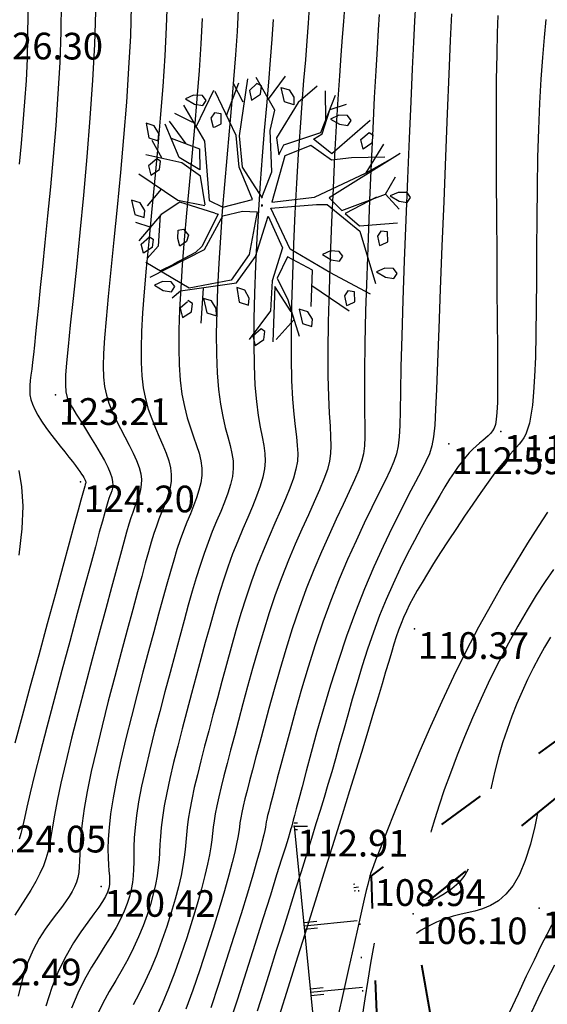
# Model space of a CAD drawing. Units: millimetres. Extents: x 742470 to 745582, y 4076223 to 4077591.
# Drawn here: x 743112 to 743151, y 4076935 to 4077009 of the extents above; entities that cross this region are included whole.
import ezdxf
from ezdxf.enums import TextEntityAlignment as Align

# ---------------------------------------------------------------- set-up
doc = ezdxf.new("R2010")
doc.units = ezdxf.units.MM
doc.header["$LTSCALE"] = 10
doc.linetypes.add('ACAD_ISO03W100', pattern=[30, 12, -18])
doc.linetypes.add('ACAD_ISO07W100', pattern=[3, 0, -3])
doc.layers.add('piste', color=33, linetype='Continuous', lineweight=40)
for name, color, linetype in [('Talus', 133, 'Continuous'), ('TN_CN_01_00', 11, 'Continuous'), ('TN_CN_05_00', 153, 'Continuous'), ('TopoAlt', 112, 'Continuous'), ('TOPOJIS', 7, 'Continuous'), ('Vegetaion', 3, 'Continuous')]:
    doc.layers.add(name, color=color, linetype=linetype)

# ---------------------------------------------------------------- blocks, each defined once
blk = doc.blocks.new('TCPOINT')
at = {"color": 0}
blk.add_point((0, 0), dxfattribs=at)
at = {"layer": 'TopoAlt'}
blk.add_attdef('ALT', text='', height=0.75, dxfattribs=at).set_placement((0.25, -0.25), align=Align.TOP_LEFT)
blk = doc.blocks.new('bh0201')
for p, q in [((0, 0), (0, 1)), ((-0.25, 0), (-0.25, 0.25)), ((0.25, 0), (0.25, 0.25))]:
    blk.add_line(p, q)
blk = doc.blocks.new('v024')
at = {"color": 0, "linetype": 'Continuous'}
for p, q in [((-0.484, 1.934), (-0.312, 2.441)), ((0.656, 1.887), (0.484, 2.402)), ((0.672, 2.098), (0.938, 2.285)), ((-1.141, 1.402), (-1.109, 2.055)), ((-0.922, 1.738), (-1.203, 2.016)), ((-1.625, 1.016), (-1.516, 1.785)), ((1.672, 1.172), (1.828, 1.785)), ((-1.703, 1.09), (-2.078, 1.148)), ((2.141, 0.902), (2.219, 1.266)), ((-1.703, 0.668), (-2.125, 0.977)), ((-2.047, 0.273), (-2.328, 0.535)), ((-1.891, -0.281), (-2.047, -0.66)), ((-1.875, -1.023), (-2.156, -1.023)), ((1.344, -1.152), (2.156, -1.391)), ((-1.234, -1.547), (-1.438, -1.746)), ((-0.578, -1.813), (-0.422, -2.449)), ((1.219, -1.855), (1.016, -2.316))]:
    blk.add_line(p, q, dxfattribs=at)
for points in [[(0.312, 2.441), (0.062, 2.039), (-0.125, 1.285), (0.016, 0.996), (0.047, 1.207), (0.641, 1.633), (0.687, 2.383)], [(-0.047, 0.137), (-0.016, 0.652), (-0.281, 1.383), (-0.312, 1.77), (-0.828, 2.25)], [(-0.031, 0.133), (-0.563, 0.574), (-0.797, 1.113), (-0.969, 2.176)], [(1.453, 2.129), (0.953, 1.316), (0.609, 1.449), (0.547, 1.473), (0.672, 1.617), (0.672, 2.09)], [(-1.969, 1.344), (-1.391, 0.82), (-0.969, -0.215), (-0.687, -0.254), (-0.203, 0.051), (-0.625, 0.555), (-0.859, 1.102), (-1.484, 1.766)], [(2.172, 1.711), (1.156, 0.516), (1.453, 0.359), (2.141, 0.902), (2.469, 0.707)], [(1.922, 1.555), (1.328, 1.355), (0.984, 1.203), (0.531, 1.344), (0.125, 1.016), (0.156, 0.113), (0.891, 0.441), (1.672, 1.172), (2.031, 1.555)], [(-2, 0.687), (-1.438, 0.652), (-1.312, 0.281), (-1.75, 0.383), (-2.188, 0.902)], [(2, 0.797), (1.531, 0.324), (1.859, 0.187), (2.516, 0.457)], [(2.438, -0.969), (1.594, -0.812), (0.75, -0.625), (0.172, -0.004), (0.969, 0.324), (1.156, 0.383), (1.891, 0.09), (2.469, -0.754)], [(-1.016, -0.312), (-1.266, 0.172), (-1.672, 0.305), (-2.359, 0.246)], [(-0.016, 0), (0, 0), (0, 0.02)], [(0, -0.02), (0, 0), (0.016, 0)], [(-1.016, -0.332), (-1.531, -0.391), (-2.375, -0.141)], [(-0.641, -0.41), (-0.312, -0.215), (-0.047, -0.141), (0.047, -0.949), (-0.125, -1.508), (-0.828, -1.891), (-1.75, -1.68)], [(-1.078, -2.16), (-0.969, -1.988), (-0.016, -1.527), (0.172, -0.949), (0.172, -0.156), (0.609, -0.641), (0.609, -1.293), (0.75, -1.836), (0.531, -2.469)], [(-0.797, -0.41), (-1.484, -0.41), (-1.75, -0.734), (-2, -1.332)], [(-0.641, -0.406), (-0.781, -1.121), (-1.594, -1.922)], [(-0.797, -0.406), (-0.734, -0.406), (-0.844, -1.074), (-0.922, -1.219), (-1.25, -1.551)], [(-1.766, -0.746), (-1.625, -1.316), (-1.75, -1.602)], [(1.453, -1.527), (1.266, -0.871), (0.75, -0.777), (0.687, -1.215), (1, -1.543), (1.406, -2.125)], [(1.125, -1.734), (0.687, -1.375), (0.969, -2.375)], [(-0.781, -2.145), (-0.875, -2.301), (-0.781, -2.453), (-0.656, -2.301), (-0.687, -2.145), (-0.781, -2.121)]]:
    blk.add_lwpolyline(points, dxfattribs=at)
for points in [[(0, 1.977), (-0.188, 1.977), (-0.328, 2.215), (-0.172, 2.215), (-0.047, 2.109)], [(-0.656, 1.977), (-0.687, 2.129), (-0.781, 2.148), (-0.875, 1.977), (-0.781, 1.82)], [(1.109, 2.02), (1.016, 2.086), (0.859, 2.043), (0.734, 1.93), (0.922, 1.887), (1.078, 1.91)], [(1.484, 1.578), (1.391, 1.734), (1.5, 1.906), (1.578, 1.887), (1.609, 1.734)], [(-1.594, 1.555), (-1.687, 1.621), (-1.844, 1.578), (-1.969, 1.469), (-1.781, 1.422), (-1.625, 1.449)], [(-1.406, 1.27), (-1.312, 1.117), (-1.281, 1.137), (-1.188, 1.223), (-1.25, 1.402), (-1.375, 1.383)], [(2.609, 0.984), (2.516, 1.051), (2.359, 1.004), (2.234, 0.898), (2.422, 0.852), (2.578, 0.875)], [(-2.531, 0.809), (-2.406, 0.566), (-2.219, 0.566), (-2.25, 0.699), (-2.375, 0.809)], [(-2.031, 0.059), (-2.063, 0.211), (-2.141, 0.234), (-2.25, 0.059), (-2.156, -0.094)], [(2.359, -0.027), (2.453, 0.059), (2.391, 0.238), (2.266, 0.211), (2.234, 0.105), (2.328, -0.051)], [(1.734, -0.449), (1.641, -0.383), (1.484, -0.426), (1.359, -0.535), (1.547, -0.582), (1.703, -0.559)], [(2.703, -0.383), (2.547, -0.426), (2.422, -0.535), (2.609, -0.582), (2.766, -0.559), (2.797, -0.449)], [(-2.031, -0.887), (-2.063, -0.754), (-2.188, -0.648), (-2.359, -0.648), (-2.219, -0.887)], [(-1.312, -1.07), (-1.359, -0.918), (-1.266, -0.867), (-1.141, -0.949), (-1.141, -1.07), (-1.234, -1.191)], [(2.141, -1.02), (2.016, -1.043), (1.984, -1.152), (2.078, -1.309), (2.109, -1.285), (2.203, -1.195)], [(-1.844, -1.527), (-1.937, -1.375), (-1.828, -1.199), (-1.75, -1.219), (-1.719, -1.375)], [(0.172, -1.613), (0.016, -1.613), (0.141, -1.859), (0.328, -1.859), (0.297, -1.727)], [(1.25, -1.641), (1.391, -1.879), (1.578, -1.879), (1.547, -1.746), (1.422, -1.641)], [(-1.094, -1.945), (-1.188, -1.879), (-1.344, -1.926), (-1.469, -2.035), (-1.281, -2.078), (-1.125, -2.059)], [(-0.359, -1.992), (-0.516, -1.992), (-0.375, -2.234), (-0.188, -2.234), (-0.234, -2.102)], [(0.687, -2.211), (0.578, -2.387), (0.672, -2.539), (0.797, -2.387), (0.766, -2.234)]]:
    blk.add_lwpolyline(points, close=True, dxfattribs=at)

msp = doc.modelspace()

# ---------------------------------------------------------------- linework, layer by layer
at = {"layer": 'piste', "linetype": 'ACAD_ISO03W100', "ltscale": 0.03, "flags": 128}
for points in [[(743185.099, 4076859.655), (743186.367, 4076866.628), (743183.042, 4076875.151), (743154.487, 4076908.935), (743149.233, 4076913.575), (743144.114, 4076924.881), (743141.089, 4076942.225), (743152.938, 4076951.812), (743161.399, 4076961.701), (743165.174, 4076971.573), (743167.319, 4076989.363)], [(743178.929, 4076727.116), (743172.193, 4076751.889), (743166.861, 4076784.302), (743159.691, 4076808.322), (743164.039, 4076837.413), (743168.069, 4076858.154), (743149.889, 4076906.093), (743146.162, 4076909.874), (743138.67, 4076927.448), (743137.968, 4076945.082), (743152.709, 4076955.832), (743158.846, 4076965.446)]]:
    msp.add_lwpolyline(points, dxfattribs=at)
at = {"layer": 'Talus', "flags": 128}
msp.add_lwpolyline([(743247.143, 4076937.165, -0.051435), (743237.407, 4076930.417, -0.123051), (743232.561, 4076929.136, -0.001067), (743220.213, 4076928.995, 0.001234), (743209.541, 4076928.869, 0.000432), (743187.733, 4076928.54, -0.001472), (743181.328, 4076928.457, -0.01809), (743176.018, 4076928.595, 0.006808), (743161.923, 4076929.282, 0.029848), (743144.323, 4076928.848, -0.051913), (743134.184, 4076929.045, -0.026089), (743127.919, 4076930.155, -0.005159), (743096.669, 4076937.73, -0.00571), (743079.338, 4076942.332, 0.009616), (743069.025, 4076944.985, 0.04147), (743057.205, 4076946.766, -0.02328), (743036.075, 4076949.17, -0.039891), (743023.498, 4076952.242, 0.042892), (743011.781, 4076955.029, 0.079778), (743009.22, 4076955, 0.028246), (743002.212, 4076953.381)], format="xyb", dxfattribs=at)
msp.add_lwpolyline([(743132.18, 4076948.792), (743133.794, 4076932.595), (743133.344, 4076923.428), (743135.537, 4076900.396), (743141.764, 4076883.625), (743148.292, 4076861.492), (743150.029, 4076842.445), (743142.294, 4076824.962), (743142.136, 4076804.963), (743143.296, 4076795.001), (743144.027, 4076789.874), (743149.133, 4076774.29), (743163.914, 4076742.662)], dxfattribs=at)
at = {"layer": 'Talus', "linetype": 'ACAD_ISO07W100', "ltscale": 0.08, "flags": 128}
msp.add_lwpolyline([(743173.036, 4076745.194), (743165.867, 4076784.364), (743158.697, 4076808.384), (743163.045, 4076837.475), (743167.075, 4076858.216), (743148.912, 4076905.365), (743145.186, 4076909.146), (743137.676, 4076927.511), (743136.974, 4076945.144)], dxfattribs=at)
at = {"layer": 'TN_CN_01_00', "flags": 128}
for points, elevation in [([(743114.726, 4077010.516), (743114.698, 4077008.324), (743114.616, 4077006.034), (743114.486, 4077003.683), (743114.319, 4077001.314), (743114.127, 4076998.972), (743113.92, 4076996.698), (743113.709, 4076994.538), (743113.504, 4076992.535), (743113.317, 4076990.731), (743113.156, 4076989.161), (743113.02, 4076987.81), (743112.905, 4076986.658), (743112.807, 4076985.679), (743112.724, 4076984.852), (743112.651, 4076984.153), (743112.586, 4076983.558), (743112.524, 4076983.045), (743112.464, 4076982.593), (743112.413, 4076982.187), (743112.378, 4076981.814), (743112.368, 4076981.463), (743112.391, 4076981.121), (743112.456, 4076980.776), (743112.57, 4076980.415), (743112.743, 4076980.026), (743112.978, 4076979.601), (743113.265, 4076979.147), (743113.591, 4076978.675), (743113.941, 4076978.198), (743114.302, 4076977.726), (743114.659, 4076977.27), (743114.999, 4076976.843), (743115.308, 4076976.456), (743115.574, 4076976.117), (743115.798, 4076975.825), (743115.985, 4076975.576), (743116.138, 4076975.365), (743116.26, 4076975.187), (743116.356, 4076975.04), (743116.43, 4076974.917), (743116.484, 4076974.816), (743116.523, 4076974.731), (743116.549, 4076974.661), (743116.564, 4076974.603), (743116.569, 4076974.554), (743116.567, 4076974.514), (743116.56, 4076974.479), (743116.55, 4076974.446), (743116.538, 4076974.415), (743116.524, 4076974.375), (743116.497, 4076974.285), (743116.445, 4076974.097), (743116.353, 4076973.764), (743116.209, 4076973.237), (743115.999, 4076972.467), (743115.71, 4076971.408), (743115.329, 4076970.01), (743114.85, 4076968.249), (743114.292, 4076966.2), (743113.681, 4076963.958), (743113.044, 4076961.62), (743112.408, 4076959.285), (743111.8, 4076957.048), (743111.245, 4076955.008)], 124), ([(743122.665, 4077010.654), (743122.604, 4077008.672), (743122.491, 4077006.518), (743122.336, 4077004.231), (743122.148, 4077001.862), (743121.938, 4076999.465), (743121.718, 4076997.089), (743121.498, 4076994.787), (743121.29, 4076992.611), (743121.103, 4076990.613), (743120.948, 4076988.831), (743120.829, 4076987.255), (743120.75, 4076985.862), (743120.712, 4076984.629), (743120.719, 4076983.533), (743120.775, 4076982.55), (743120.882, 4076981.657), (743121.043, 4076980.832), (743121.258, 4076980.054), (743121.513, 4076979.318), (743121.791, 4076978.622), (743122.075, 4076977.963), (743122.347, 4076977.338), (743122.59, 4076976.747), (743122.786, 4076976.186), (743122.92, 4076975.652), (743122.977, 4076975.145), (743122.964, 4076974.657), (743122.894, 4076974.182), (743122.776, 4076973.716), (743122.622, 4076973.251), (743122.443, 4076972.782), (743122.251, 4076972.302), (743122.056, 4076971.806), (743121.867, 4076971.285), (743121.679, 4076970.717), (743121.482, 4076970.08), (743121.269, 4076969.35), (743121.032, 4076968.504), (743120.761, 4076967.517), (743120.449, 4076966.366), (743120.087, 4076965.028), (743119.672, 4076963.493), (743119.217, 4076961.8), (743118.74, 4076960.006), (743118.26, 4076958.163), (743117.795, 4076956.327), (743117.363, 4076954.551), (743116.984, 4076952.89), (743116.674, 4076951.398), (743116.447, 4076950.116), (743116.293, 4076949.032), (743116.197, 4076948.123), (743116.144, 4076947.364), (743116.117, 4076946.731), (743116.102, 4076946.198), (743116.084, 4076945.742), (743116.047, 4076945.337), (743115.978, 4076944.963), (743115.874, 4076944.606), (743115.731, 4076944.255), (743115.548, 4076943.9), (743115.324, 4076943.53), (743115.056, 4076943.136), (743114.743, 4076942.706), (743114.382, 4076942.23), (743113.975, 4076941.696), (743113.537, 4076941.083), (743113.085, 4076940.368), (743112.639, 4076939.53), (743112.215, 4076938.546), (743111.833, 4076937.393), (743111.509, 4076936.049)], 121), ([(743119.98, 4077010.254), (743119.912, 4077008.027), (743119.785, 4077005.608), (743119.611, 4077003.047), (743119.4, 4077000.413), (743119.167, 4076997.773), (743118.924, 4076995.192), (743118.682, 4076992.738), (743118.455, 4076990.479), (743118.256, 4076988.48), (743118.095, 4076986.791), (743117.976, 4076985.386), (743117.903, 4076984.222), (743117.877, 4076983.256), (743117.902, 4076982.443), (743117.981, 4076981.74), (743118.115, 4076981.104), (743118.308, 4076980.491), (743118.559, 4076979.867), (743118.854, 4076979.231), (743119.176, 4076978.593), (743119.506, 4076977.961), (743119.828, 4076977.345), (743120.124, 4076976.753), (743120.377, 4076976.195), (743120.569, 4076975.679), (743120.688, 4076975.211), (743120.74, 4076974.787), (743120.734, 4076974.397), (743120.681, 4076974.033), (743120.593, 4076973.688), (743120.479, 4076973.352), (743120.35, 4076973.018), (743120.217, 4076972.676), (743120.086, 4076972.315), (743119.952, 4076971.907), (743119.803, 4076971.419), (743119.631, 4076970.822), (743119.424, 4076970.081), (743119.174, 4076969.167), (743118.87, 4076968.047), (743118.501, 4076966.689), (743118.065, 4076965.078), (743117.575, 4076963.267), (743117.053, 4076961.323), (743116.521, 4076959.316), (743115.999, 4076957.313), (743115.509, 4076955.383), (743115.071, 4076953.596), (743114.706, 4076952.018), (743114.429, 4076950.702), (743114.226, 4076949.623), (743114.075, 4076948.739), (743113.958, 4076948.011), (743113.851, 4076947.395), (743113.736, 4076946.852), (743113.591, 4076946.339), (743113.396, 4076945.815), (743113.136, 4076945.248), (743112.818, 4076944.643), (743112.456, 4076944.014), (743112.066, 4076943.377), (743111.66, 4076942.746), (743111.252, 4076942.136)], 122), ([(743117.296, 4077009.853), (743117.219, 4077007.382), (743117.079, 4077004.697), (743116.886, 4077001.864), (743116.653, 4076998.965), (743116.396, 4076996.081), (743116.129, 4076993.295), (743115.866, 4076990.69), (743115.621, 4076988.346), (743115.408, 4076986.348), (743115.241, 4076984.751), (743115.122, 4076983.517), (743115.056, 4076982.582), (743115.042, 4076981.882), (743115.085, 4076981.352), (743115.187, 4076980.93), (743115.349, 4076980.551), (743115.574, 4076980.15), (743115.861, 4076979.679), (743116.195, 4076979.144), (743116.56, 4076978.564), (743116.937, 4076977.959), (743117.309, 4076977.351), (743117.659, 4076976.759), (743117.968, 4076976.204), (743118.219, 4076975.705), (743118.4, 4076975.278), (743118.515, 4076974.917), (743118.574, 4076974.612), (743118.587, 4076974.351), (743118.564, 4076974.125), (743118.515, 4076973.923), (743118.449, 4076973.733), (743118.377, 4076973.545), (743118.305, 4076973.345), (743118.224, 4076973.096), (743118.124, 4076972.758), (743117.992, 4076972.293), (743117.816, 4076971.659), (743117.586, 4076970.817), (743117.29, 4076969.727), (743116.915, 4076968.349), (743116.457, 4076966.664), (743115.933, 4076964.733), (743115.367, 4076962.64), (743114.783, 4076960.468), (743114.204, 4076958.299), (743113.654, 4076956.216), (743113.158, 4076954.302), (743112.738, 4076952.639), (743112.412, 4076951.289), (743112.166, 4076950.224), (743111.981, 4076949.395), (743111.836, 4076948.751), (743111.711, 4076948.244), (743111.587, 4076947.824)], 123), ([(743127.988, 4077009.961), (743127.904, 4077008.338), (743127.786, 4077006.597), (743127.642, 4077004.76), (743127.48, 4077002.848), (743127.307, 4077000.883), (743127.131, 4076998.885), (743126.959, 4076996.876), (743126.798, 4076994.878), (743126.656, 4076992.911), (743126.537, 4076990.993), (743126.444, 4076989.143), (743126.381, 4076987.377), (743126.353, 4076985.713), (743126.363, 4076984.17), (743126.415, 4076982.764), (743126.512, 4076981.514), (743126.655, 4076980.429), (743126.831, 4076979.493), (743127.023, 4076978.68), (743127.213, 4076977.966), (743127.384, 4076977.326), (743127.521, 4076976.734), (743127.605, 4076976.168), (743127.62, 4076975.6), (743127.554, 4076975.012), (743127.414, 4076974.396), (743127.214, 4076973.753), (743126.965, 4076973.08), (743126.68, 4076972.377), (743126.372, 4076971.641), (743126.053, 4076970.871), (743125.736, 4076970.067), (743125.43, 4076969.225), (743125.133, 4076968.339), (743124.841, 4076967.403), (743124.547, 4076966.408), (743124.247, 4076965.349), (743123.936, 4076964.217), (743123.609, 4076963.005), (743123.259, 4076961.708), (743122.886, 4076960.322), (743122.499, 4076958.875), (743122.108, 4076957.395), (743121.727, 4076955.916), (743121.367, 4076954.466), (743121.039, 4076953.079), (743120.757, 4076951.784), (743120.531, 4076950.613), (743120.371, 4076949.588), (743120.266, 4076948.698), (743120.206, 4076947.924), (743120.177, 4076947.244), (743120.167, 4076946.639), (743120.164, 4076946.09), (743120.155, 4076945.575), (743120.128, 4076945.076), (743120.072, 4076944.574), (743119.981, 4076944.063), (743119.851, 4076943.538), (743119.677, 4076942.994), (743119.455, 4076942.426), (743119.181, 4076941.831), (743118.851, 4076941.202), (743118.46, 4076940.537), (743118.009, 4076939.827), (743117.513, 4076939.062), (743116.994, 4076938.228), (743116.473, 4076937.309), (743115.971, 4076936.294), (743115.509, 4076935.167)], 119), ([(743133.316, 4077010.158), (743133.236, 4077008.964), (743133.136, 4077007.658), (743133.022, 4077006.232), (743132.896, 4077004.677), (743132.764, 4077002.983), (743132.628, 4077001.141), (743132.493, 4076999.143), (743132.364, 4076996.991), (743132.244, 4076994.731), (743132.138, 4076992.423), (743132.051, 4076990.124), (743131.987, 4076987.894), (743131.951, 4076985.79), (743131.948, 4076983.871), (743131.981, 4076982.196), (743132.053, 4076980.804), (743132.149, 4076979.668), (743132.254, 4076978.738), (743132.35, 4076977.969), (743132.422, 4076977.313), (743132.452, 4076976.722), (743132.423, 4076976.15), (743132.32, 4076975.548), (743132.131, 4076974.879), (743131.864, 4076974.136), (743131.534, 4076973.324), (743131.154, 4076972.445), (743130.738, 4076971.503), (743130.3, 4076970.5), (743129.855, 4076969.441), (743129.415, 4076968.327), (743128.992, 4076967.165), (743128.588, 4076965.961), (743128.199, 4076964.725), (743127.825, 4076963.466), (743127.463, 4076962.193), (743127.111, 4076960.916), (743126.768, 4076959.645), (743126.431, 4076958.387), (743126.101, 4076957.153), (743125.78, 4076955.952), (743125.475, 4076954.795), (743125.19, 4076953.691), (743124.931, 4076952.651), (743124.702, 4076951.685), (743124.509, 4076950.803), (743124.357, 4076950.015), (743124.248, 4076949.324), (743124.173, 4076948.71), (743124.118, 4076948.146), (743124.072, 4076947.602), (743124.02, 4076947.053), (743123.951, 4076946.471), (743123.852, 4076945.828), (743123.71, 4076945.097), (743123.515, 4076944.259), (743123.269, 4076943.329), (743122.978, 4076942.332), (743122.647, 4076941.291), (743122.28, 4076940.231), (743121.884, 4076939.175), (743121.463, 4076938.148), (743121.023, 4076937.174), (743120.57, 4076936.269), (743120.113, 4076935.417)], 117), ([(743135.961, 4077010.147), (743135.884, 4077009.107), (743135.793, 4077007.924), (743135.691, 4077006.573), (743135.58, 4077005.031), (743135.462, 4077003.274), (743135.341, 4077001.276), (743135.217, 4076999.031), (743135.097, 4076996.6), (743134.985, 4076994.063), (743134.886, 4076991.498), (743134.804, 4076988.984), (743134.745, 4076986.6), (743134.714, 4076984.424), (743134.716, 4076982.536), (743134.752, 4076980.992), (743134.808, 4076979.755), (743134.87, 4076978.768), (743134.919, 4076977.971), (743134.94, 4076977.307), (743134.917, 4076976.716), (743134.833, 4076976.141), (743134.671, 4076975.522), (743134.42, 4076974.812), (743134.089, 4076974.006), (743133.694, 4076973.109), (743133.248, 4076972.127), (743132.767, 4076971.066), (743132.265, 4076969.93), (743131.756, 4076968.725), (743131.254, 4076967.458), (743130.773, 4076966.135), (743130.315, 4076964.772), (743129.878, 4076963.386), (743129.463, 4076961.995), (743129.07, 4076960.616), (743128.698, 4076959.266), (743128.347, 4076957.964), (743128.017, 4076956.726), (743127.708, 4076955.568), (743127.421, 4076954.491), (743127.159, 4076953.494), (743126.922, 4076952.579), (743126.713, 4076951.744), (743126.533, 4076950.989), (743126.385, 4076950.313), (743126.27, 4076949.716), (743126.187, 4076949.192), (743126.126, 4076948.716), (743126.075, 4076948.257), (743126.019, 4076947.782), (743125.947, 4076947.261), (743125.845, 4076946.662), (743125.701, 4076945.955), (743125.501, 4076945.108), (743125.236, 4076944.101), (743124.913, 4076942.962), (743124.542, 4076941.729), (743124.132, 4076940.439), (743123.693, 4076939.133), (743123.236, 4076937.847), (743122.769, 4076936.621), (743122.304, 4076935.493), (743121.85, 4076934.49)], 116), ([(743141.28, 4077010.367), (743141.212, 4077009.129), (743141.131, 4077007.539), (743141.036, 4077005.541), (743140.925, 4077003.111), (743140.804, 4077000.338), (743140.679, 4076997.343), (743140.555, 4076994.245), (743140.438, 4076991.164), (743140.334, 4076988.22), (743140.247, 4076985.531), (743140.185, 4076983.218), (743140.149, 4076981.367), (743140.126, 4076979.93), (743140.101, 4076978.826), (743140.057, 4076977.974), (743139.978, 4076977.294), (743139.848, 4076976.704), (743139.651, 4076976.122), (743139.371, 4076975.47), (743138.997, 4076974.679), (743138.539, 4076973.746), (743138.014, 4076972.68), (743137.437, 4076971.492), (743136.825, 4076970.191), (743136.193, 4076968.789), (743135.557, 4076967.295), (743134.934, 4076965.718), (743134.336, 4076964.075), (743133.769, 4076962.393), (743133.237, 4076960.708), (743132.741, 4076959.052), (743132.286, 4076957.46), (743131.873, 4076955.966), (743131.507, 4076954.603), (743131.189, 4076953.406), (743130.923, 4076952.398), (743130.703, 4076951.568), (743130.525, 4076950.894), (743130.385, 4076950.355), (743130.277, 4076949.929), (743130.196, 4076949.595), (743130.137, 4076949.332), (743130.095, 4076949.118), (743130.065, 4076948.929), (743130.033, 4076948.728), (743129.987, 4076948.478), (743129.914, 4076948.14), (743129.8, 4076947.675), (743129.633, 4076947.044), (743129.398, 4076946.208), (743129.083, 4076945.129), (743128.679, 4076943.786), (743128.202, 4076942.228), (743127.669, 4076940.522), (743127.102, 4076938.736), (743126.518, 4076936.937), (743125.938, 4076935.192)], 114), ([(743130.61, 4077009.248), (743130.511, 4077007.781), (743130.389, 4077006.209), (743130.251, 4077004.54), (743130.102, 4077002.78), (743129.947, 4077000.934), (743129.793, 4076999.009), (743129.646, 4076997.011), (743129.51, 4076994.951), (743129.39, 4076992.862), (743129.291, 4076990.783), (743129.216, 4076988.751), (743129.17, 4076986.804), (743129.157, 4076984.98), (743129.181, 4076983.318), (743129.247, 4076981.855), (743129.354, 4076980.617), (743129.49, 4076979.58), (743129.638, 4076978.709), (743129.781, 4076977.968), (743129.903, 4076977.319), (743129.986, 4076976.728), (743130.014, 4076976.159), (743129.97, 4076975.574), (743129.842, 4076974.945), (743129.639, 4076974.266), (743129.374, 4076973.538), (743129.059, 4076972.763), (743128.709, 4076971.94), (743128.336, 4076971.071), (743127.954, 4076970.156), (743127.575, 4076969.197), (743127.211, 4076968.195), (743126.86, 4076967.15), (743126.52, 4076966.064), (743126.186, 4076964.937), (743125.855, 4076963.771), (743125.523, 4076962.567), (743125.188, 4076961.325), (743124.845, 4076960.047), (743124.494, 4076958.738), (743124.14, 4076957.413), (743123.792, 4076956.095), (743123.459, 4076954.803), (743123.149, 4076953.559), (743122.871, 4076952.382), (743122.633, 4076951.293), (743122.444, 4076950.314), (743122.309, 4076949.456), (743122.22, 4076948.704), (743122.162, 4076948.035), (743122.124, 4076947.423), (743122.094, 4076946.846), (743122.058, 4076946.28), (743122.004, 4076945.702), (743121.919, 4076945.086), (743121.793, 4076944.416), (743121.625, 4076943.696), (743121.414, 4076942.935), (743121.162, 4076942.142), (743120.868, 4076941.328), (743120.533, 4076940.503), (743120.157, 4076939.675), (743119.742, 4076938.855), (743119.289, 4076938.048), (743118.813, 4076937.24), (743118.329, 4076936.411), (743117.855, 4076935.544), (743117.405, 4076934.619)], 118), ([(743143.966, 4077009.671), (743143.883, 4077007.674), (743143.779, 4077005.151), (743143.658, 4077002.207), (743143.526, 4076998.983), (743143.39, 4076995.619), (743143.255, 4076992.255), (743143.128, 4076989.03), (743143.014, 4076986.085), (743142.92, 4076983.559), (743142.848, 4076981.554), (743142.785, 4076980.017), (743142.716, 4076978.855), (743142.626, 4076977.976), (743142.497, 4076977.287), (743142.313, 4076976.697), (743142.06, 4076976.113), (743141.721, 4076975.443), (743141.285, 4076974.612), (743140.764, 4076973.616), (743140.174, 4076972.465), (743139.532, 4076971.174), (743138.854, 4076969.754), (743138.157, 4076968.219), (743137.458, 4076966.579), (743136.773, 4076964.849), (743136.117, 4076963.045), (743135.496, 4076961.204), (743134.916, 4076959.369), (743134.38, 4076957.581), (743133.893, 4076955.883), (743133.461, 4076954.316), (743133.086, 4076952.923), (743132.775, 4076951.745), (743132.53, 4076950.813), (743132.344, 4076950.106), (743132.209, 4076949.594), (743132.117, 4076949.243), (743132.059, 4076949.021), (743132.027, 4076948.898), (743132.013, 4076948.842), (743132.008, 4076948.819), (743132.003, 4076948.797), (743131.987, 4076948.734), (743131.944, 4076948.589), (743131.862, 4076948.319), (743131.727, 4076947.882), (743131.527, 4076947.234), (743131.247, 4076946.334), (743130.874, 4076945.14), (743130.401, 4076943.628), (743129.846, 4076941.861), (743129.233, 4076939.919), (743128.587, 4076937.885), (743127.931, 4076935.839), (743127.29, 4076933.864)], 113), ([(743147.448, 4077009.55), (743147.399, 4077008.237), (743147.358, 4077006.64), (743147.33, 4077004.718), (743147.316, 4077002.456), (743147.315, 4076999.927), (743147.324, 4076997.228), (743147.34, 4076994.457), (743147.36, 4076991.712), (743147.381, 4076989.089), (743147.401, 4076986.687), (743147.417, 4076984.601), (743147.425, 4076982.906), (743147.423, 4076981.575), (743147.409, 4076980.558), (743147.379, 4076979.804), (743147.33, 4076979.264), (743147.261, 4076978.886), (743147.168, 4076978.621), (743147.048, 4076978.417), (743146.899, 4076978.233), (743146.725, 4076978.054), (743146.528, 4076977.875), (743146.31, 4076977.69), (743146.077, 4076977.494), (743145.83, 4076977.28), (743145.573, 4076977.043), (743145.309, 4076976.776), (743145.04, 4076976.475), (743144.762, 4076976.132), (743144.472, 4076975.741), (743144.164, 4076975.297), (743143.835, 4076974.792), (743143.478, 4076974.22), (743143.09, 4076973.575), (743142.666, 4076972.851), (743142.204, 4076972.043), (743141.711, 4076971.157), (743141.194, 4076970.198), (743140.664, 4076969.175), (743140.13, 4076968.094), (743139.6, 4076966.961), (743139.083, 4076965.785), (743138.589, 4076964.572), (743138.123, 4076963.33), (743137.688, 4076962.07), (743137.279, 4076960.806), (743136.895, 4076959.551), (743136.535, 4076958.317), (743136.195, 4076957.117), (743135.874, 4076955.963), (743135.569, 4076954.87), (743135.279, 4076953.843), (743134.996, 4076952.864), (743134.715, 4076951.911), (743134.43, 4076950.958), (743134.132, 4076949.983), (743133.817, 4076948.961), (743133.477, 4076947.868), (743133.105, 4076946.681), (743132.699, 4076945.384), (743132.262, 4076943.992), (743131.802, 4076942.528), (743131.327, 4076941.015), (743130.843, 4076939.476), (743130.359, 4076937.934), (743129.881, 4076936.414), (743129.416, 4076934.936)], 112), ([(743151.032, 4077009.234), (743150.907, 4077007.885), (743150.783, 4077006.4), (743150.667, 4077004.767), (743150.565, 4077002.978), (743150.483, 4077001.019), (743150.425, 4076998.893), (743150.386, 4076996.646), (743150.362, 4076994.338), (743150.346, 4076992.028), (743150.333, 4076989.775), (743150.318, 4076987.638), (743150.294, 4076985.676), (743150.256, 4076983.948), (743150.2, 4076982.498), (743150.125, 4076981.31), (743150.034, 4076980.352), (743149.928, 4076979.591), (743149.809, 4076978.997), (743149.677, 4076978.538), (743149.536, 4076978.181), (743149.385, 4076977.895), (743149.226, 4076977.65), (743149.052, 4076977.424), (743148.854, 4076977.194), (743148.625, 4076976.94), (743148.356, 4076976.642), (743148.04, 4076976.277), (743147.668, 4076975.824), (743147.232, 4076975.264), (743146.729, 4076974.582), (743146.171, 4076973.798), (743145.575, 4076972.939), (743144.959, 4076972.032), (743144.34, 4076971.105), (743143.735, 4076970.185), (743143.161, 4076969.299), (743142.635, 4076968.475), (743142.171, 4076967.733), (743141.766, 4076967.068), (743141.412, 4076966.466), (743141.104, 4076965.916), (743140.835, 4076965.404), (743140.598, 4076964.918), (743140.387, 4076964.445), (743140.194, 4076963.974), (743140.013, 4076963.49), (743139.837, 4076962.979), (743139.659, 4076962.426), (743139.471, 4076961.814), (743139.267, 4076961.127), (743139.039, 4076960.351), (743138.78, 4076959.47), (743138.483, 4076958.467), (743138.141, 4076957.331), (743137.755, 4076956.06), (743137.325, 4076954.654), (743136.851, 4076953.116), (743136.334, 4076951.447), (743135.775, 4076949.648), (743135.174, 4076947.721), (743134.532, 4076945.666), (743133.853, 4076943.494), (743133.149, 4076941.248), (743132.438, 4076938.979), (743131.738, 4076936.739), (743131.064, 4076934.578)], 111), ([(743151.171, 4076972.328), (743150.469, 4076971.245), (743149.679, 4076969.997), (743148.818, 4076968.602), (743147.906, 4076967.076), (743146.962, 4076965.438), (743146.006, 4076963.704), (743145.057, 4076961.893), (743144.132, 4076960.025), (743143.243, 4076958.136), (743142.399, 4076956.264), (743141.609, 4076954.448), (743140.883, 4076952.727), (743140.23, 4076951.139), (743139.658, 4076949.723), (743139.179, 4076948.518), (743138.796, 4076947.55), (743138.501, 4076946.8), (743138.283, 4076946.238), (743138.127, 4076945.833), (743138.022, 4076945.553), (743137.955, 4076945.367), (743137.914, 4076945.245), (743137.886, 4076945.156), (743137.858, 4076945.067), (743137.823, 4076944.942), (743137.772, 4076944.743), (743137.696, 4076944.43), (743137.587, 4076943.968), (743137.436, 4076943.316), (743137.235, 4076942.437), (743136.976, 4076941.293), (743136.655, 4076939.865), (743136.283, 4076938.208), (743135.877, 4076936.398), (743135.454, 4076934.51)], 109), ([(743151.621, 4076968.03), (743150.988, 4076967.122), (743150.324, 4076966.106), (743149.637, 4076964.992), (743148.938, 4076963.792), (743148.234, 4076962.516), (743147.535, 4076961.174), (743146.85, 4076959.78), (743146.187, 4076958.353), (743145.552, 4076956.917), (743144.952, 4076955.494), (743144.394, 4076954.106), (743143.886, 4076952.776), (743143.435, 4076951.526), (743143.046, 4076950.379), (743142.725, 4076949.353), (743142.462, 4076948.446), (743142.432, 4076948.338)], 108), ([(743151.386, 4076962.951), (743150.943, 4076962.219), (743150.508, 4076961.443), (743150.082, 4076960.627), (743149.666, 4076959.777), (743149.261, 4076958.895), (743148.869, 4076957.979), (743148.494, 4076957.032), (743148.139, 4076956.053), (743147.805, 4076955.043), (743147.496, 4076954.001), (743147.214, 4076952.929), (743146.959, 4076951.83), (743146.911, 4076951.604)], 107), ([(743150.421, 4076949.775), (743150.215, 4076948.781), (743149.883, 4076947.444), (743149.504, 4076946.227), (743149.072, 4076945.181), (743148.585, 4076944.343), (743148.051, 4076943.698), (743147.484, 4076943.214), (743146.897, 4076942.862), (743146.302, 4076942.613), (743145.712, 4076942.437), (743145.139, 4076942.303), (743144.597, 4076942.183), (743144.095, 4076942.05), (743143.636, 4076941.906), (743143.217, 4076941.752), (743142.839, 4076941.594), (743142.5, 4076941.436), (743142.199, 4076941.281), (743141.935, 4076941.135), (743141.708, 4076941), (743141.514, 4076940.878), (743141.348, 4076940.752), (743141.346, 4076940.75)], 106), ([(743145.224, 4076945.571), (743144.972, 4076945.121), (743144.515, 4076944.555), (743144.006, 4076944.101), (743143.46, 4076943.728), (743142.893, 4076943.403), (743142.321, 4076943.096), (743141.777, 4076942.782)], 107), ([(743138.169, 4076940.042), (743138.096, 4076939.643), (743137.909, 4076938.543), (743137.702, 4076937.27), (743137.48, 4076935.867), (743137.251, 4076934.386)], 108), ([(743151.687, 4076938.376), (743151.078, 4076937.179), (743150.449, 4076935.88), (743149.816, 4076934.526)], 104)]:
    msp.add_lwpolyline(points, dxfattribs=dict(at, elevation=elevation))
at = {"layer": 'TN_CN_05_00', "flags": 128}
for points, elevation in [([(743111.488, 4077021.438), (743111.622, 4077020.026), (743111.759, 4077018.468), (743111.892, 4077016.798), (743112.014, 4077015.05), (743112.114, 4077013.26), (743112.187, 4077011.461), (743112.223, 4077009.688), (743112.217, 4077007.969), (743112.173, 4077006.3), (743112.095, 4077004.674), (743111.992, 4077003.081), (743111.867, 4077001.511), (743111.727, 4076999.955), (743111.579, 4076998.403)], 125), ([(743125.296, 4077009.316), (743125.198, 4077007.428), (743125.061, 4077005.414), (743124.895, 4077003.311), (743124.709, 4077001.156), (743124.513, 4076998.986), (743124.315, 4076996.836), (743124.124, 4076994.744), (743123.951, 4076992.745), (743123.802, 4076990.871), (743123.683, 4076989.124), (743123.597, 4076987.502), (743123.547, 4076986.003), (743123.536, 4076984.623), (743123.569, 4076983.36), (743123.648, 4076982.211), (743123.778, 4076981.173), (743123.957, 4076980.242), (743124.172, 4076979.406), (743124.407, 4076978.651), (743124.644, 4076977.964), (743124.866, 4076977.332), (743125.055, 4076976.741), (743125.196, 4076976.177), (743125.27, 4076975.626), (743125.265, 4076975.078), (743125.189, 4076974.526), (743125.054, 4076973.968), (743124.87, 4076973.398), (743124.651, 4076972.814), (743124.408, 4076972.211), (743124.152, 4076971.587), (743123.896, 4076970.936), (743123.649, 4076970.255), (743123.406, 4076969.528), (743123.161, 4076968.741), (743122.908, 4076967.879), (743122.639, 4076966.926), (743122.349, 4076965.867), (743122.029, 4076964.686), (743121.673, 4076963.368), (743121.279, 4076961.907), (743120.858, 4076960.336), (743120.425, 4076958.696), (743119.995, 4076957.028), (743119.585, 4076955.374), (743119.208, 4076953.775), (743118.881, 4076952.274), (743118.619, 4076950.912), (743118.432, 4076949.72), (743118.313, 4076948.692), (743118.249, 4076947.813), (743118.229, 4076947.065), (743118.24, 4076946.432), (743118.27, 4076945.899), (743118.306, 4076945.449), (743118.337, 4076945.065), (743118.35, 4076944.732), (743118.337, 4076944.43), (743118.287, 4076944.141), (743118.192, 4076943.845), (743118.043, 4076943.524), (743117.83, 4076943.158), (743117.545, 4076942.729), (743117.179, 4076942.218), (743116.728, 4076941.606), (743116.213, 4076940.885), (743115.658, 4076940.044), (743115.091, 4076939.075), (743114.537, 4076937.969), (743114.022, 4076936.717), (743113.571, 4076935.311)], 120), ([(743138.564, 4077009.616), (743138.485, 4077008.47), (743138.396, 4077007.08), (743138.297, 4077005.406), (743138.188, 4077003.408), (743138.071, 4077001.071), (743137.951, 4076998.469), (743137.832, 4076995.703), (743137.72, 4076992.872), (743137.621, 4076990.074), (743137.539, 4076987.41), (743137.481, 4076984.978), (743137.451, 4076982.877), (743137.45, 4076981.179), (743137.467, 4076979.842), (743137.485, 4076978.797), (743137.488, 4076977.973), (743137.459, 4076977.3), (743137.383, 4076976.71), (743137.242, 4076976.131), (743137.021, 4076975.496), (743136.708, 4076974.746), (743136.314, 4076973.876), (743135.854, 4076972.895), (743135.343, 4076971.809), (743134.796, 4076970.628), (743134.229, 4076969.359), (743133.656, 4076968.01), (743133.094, 4076966.588), (743132.555, 4076965.105), (743132.042, 4076963.582), (743131.557, 4076962.047), (743131.102, 4076960.523), (743130.678, 4076959.038), (743130.286, 4076957.616), (743129.927, 4076956.284), (743129.603, 4076955.066), (743129.315, 4076953.983), (743129.062, 4076953.029), (743128.842, 4076952.194), (743128.653, 4076951.467), (743128.495, 4076950.836), (743128.364, 4076950.292), (743128.261, 4076949.822), (743128.183, 4076949.417), (743128.126, 4076949.06), (743128.08, 4076948.722), (743128.031, 4076948.367), (743127.967, 4076947.961), (743127.874, 4076947.468), (743127.739, 4076946.853), (743127.549, 4076946.081), (743127.292, 4076945.118), (743126.958, 4076943.944), (743126.558, 4076942.595), (743126.106, 4076941.125), (743125.617, 4076939.588), (743125.106, 4076938.035), (743124.587, 4076936.519), (743124.075, 4076935.094)], 115), ([(743111.567, 4076975.454), (743111.76, 4076974.23), (743111.845, 4076972.784), (743111.788, 4076971.08), (743111.567, 4076969.105)], 125), ([(743154.803, 4076953.992), (743154.695, 4076953.65), (743154.307, 4076952.187), (743153.959, 4076950.677), (743153.648, 4076949.177), (743153.368, 4076947.742), (743153.116, 4076946.431), (743152.888, 4076945.299), (743152.678, 4076944.384), (743152.474, 4076943.648), (743152.265, 4076943.035), (743152.036, 4076942.487), (743151.775, 4076941.948), (743151.469, 4076941.362), (743151.105, 4076940.671), (743150.67, 4076939.819), (743150.156, 4076938.768), (743149.58, 4076937.552), (743148.96, 4076936.228), (743148.319, 4076934.849)], 105)]:
    msp.add_lwpolyline(points, dxfattribs=dict(at, elevation=elevation))

# ---------------------------------------------------------------- block references
at = {"layer": 'Talus', "rotation": 270}
msp.add_blockref('bh0201', (743132.18, 4076948.792), dxfattribs=at)
at = {"layer": 'Talus'}
for p, yscale, rotation in [((743136.656, 4076944.213), 0.3552737139181548, 275.6898309287585), ((743132.924, 4076941.329), 4.000000000011355, 275.6898309173926), ((743133.42, 4076936.353), 3.908440776664639, 275.6898309199425)]:
    msp.add_blockref('bh0201', p, dxfattribs=dict(at, yscale=yscale, rotation=rotation))
at = {"layer": 'TOPOJIS'}
ref = msp.add_blockref('TCPOINT', (743109.291, 4077008.52, 126.3), dxfattribs=dict(at, rotation=342.38624418372))
ref.add_attrib('ALT', '126.30', dxfattribs={"layer": 'TopoAlt', "height": 2, "rotation": 359.81724}).set_placement((743109.54, 4077008.27, 126.3), align=Align.TOP_LEFT)
ref = msp.add_blockref('TCPOINT', (743114.295, 4076981.128, 123.21), dxfattribs=dict(at, rotation=342.38624418372))
ref.add_attrib('ALT', '123.21', dxfattribs={"layer": 'TopoAlt', "height": 2, "rotation": 359.81724}).set_placement((743114.544, 4076980.877, 123.21), align=Align.TOP_LEFT)
ref = msp.add_blockref('TCPOINT', (743147.664, 4076978.366, 111.95), dxfattribs=dict(at, rotation=342.38624418372))
ref.add_attrib('ALT', '111.95', dxfattribs={"layer": 'TopoAlt', "height": 2, "rotation": 359.81724}).set_placement((743147.913, 4076978.115, 111.95), align=Align.TOP_LEFT)
ref = msp.add_blockref('TCPOINT', (743143.784, 4076977.447, 112.59), dxfattribs=dict(at, rotation=342.38624418372))
ref.add_attrib('ALT', '112.59', dxfattribs={"layer": 'TopoAlt', "height": 2, "rotation": 359.81724}).set_placement((743144.033, 4076977.196, 112.59), align=Align.TOP_LEFT)
ref = msp.add_blockref('TCPOINT', (743116.17, 4076974.589, 124.2), dxfattribs=dict(at, rotation=342.38624418372))
ref.add_attrib('ALT', '124.20', dxfattribs={"layer": 'TopoAlt', "height": 2, "rotation": 359.81724}).set_placement((743116.419, 4076974.338, 124.2), align=Align.TOP_LEFT)
ref = msp.add_blockref('TCPOINT', (743141.205, 4076963.597, 110.37), dxfattribs=dict(at, rotation=342.38624418372))
ref.add_attrib('ALT', '110.37', dxfattribs={"layer": 'TopoAlt', "height": 2, "rotation": 359.81724}).set_placement((743141.455, 4076963.346, 110.37), align=Align.TOP_LEFT)
ref = msp.add_blockref('TCPOINT', (743109.53, 4076949.1, 124.05), dxfattribs=dict(at, rotation=342.38624418372))
ref.add_attrib('ALT', '124.05', dxfattribs={"layer": 'TopoAlt', "height": 2, "rotation": 359.81724}).set_placement((743109.779, 4076948.85, 124.05), align=Align.TOP_LEFT)
ref = msp.add_blockref('TCPOINT', (743132.18, 4076948.792, 112.91), dxfattribs=dict(at, rotation=342.38624418372))
ref.add_attrib('ALT', '112.91', dxfattribs={"layer": 'TopoAlt', "height": 2, "rotation": 359.81724}).set_placement((743132.429, 4076948.541, 112.91), align=Align.TOP_LEFT)
ref = msp.add_blockref('TCPOINT', (743137.968, 4076945.082, 108.94), dxfattribs=dict(at, rotation=342.38624418372))
ref.add_attrib('ALT', '108.94', dxfattribs={"layer": 'TopoAlt', "height": 2, "rotation": 359.81724}).set_placement((743138.217, 4076944.831, 108.94), align=Align.TOP_LEFT)
ref = msp.add_blockref('TCPOINT', (743117.72, 4076944.273, 120.42), dxfattribs=dict(at, rotation=342.38624418372))
ref.add_attrib('ALT', '120.42', dxfattribs={"layer": 'TopoAlt', "height": 2, "rotation": 359.81724}).set_placement((743117.969, 4076944.022, 120.42), align=Align.TOP_LEFT)
ref = msp.add_blockref('TCPOINT', (743150.537, 4076942.653, 105.79), dxfattribs=dict(at, rotation=342.38624418372))
ref.add_attrib('ALT', '105.79', dxfattribs={"layer": 'TopoAlt', "height": 2, "rotation": 359.81724}).set_placement((743150.786, 4076942.402, 105.79), align=Align.TOP_LEFT)
ref = msp.add_blockref('TCPOINT', (743141.089, 4076942.225, 106.1), dxfattribs=dict(at, rotation=342.38624418372))
ref.add_attrib('ALT', '106.10', dxfattribs={"layer": 'TopoAlt', "height": 2, "rotation": 359.81724}).set_placement((743141.338, 4076941.975, 106.1), align=Align.TOP_LEFT)
ref = msp.add_blockref('TCPOINT', (743107.684, 4076939.133, 122.49), dxfattribs=dict(at, rotation=342.38624418372))
ref.add_attrib('ALT', '122.49', dxfattribs={"layer": 'TopoAlt', "height": 2, "rotation": 359.81724}).set_placement((743107.933, 4076938.882, 122.49), align=Align.TOP_LEFT)
at = {"layer": 'Vegetaion', "xscale": 4, "yscale": 4, "zscale": 4, "rotation": 342.38624418372}
msp.add_blockref('v024', (743129.775, 4076995.32), dxfattribs=at)

doc.saveas('drawing.dxf')
